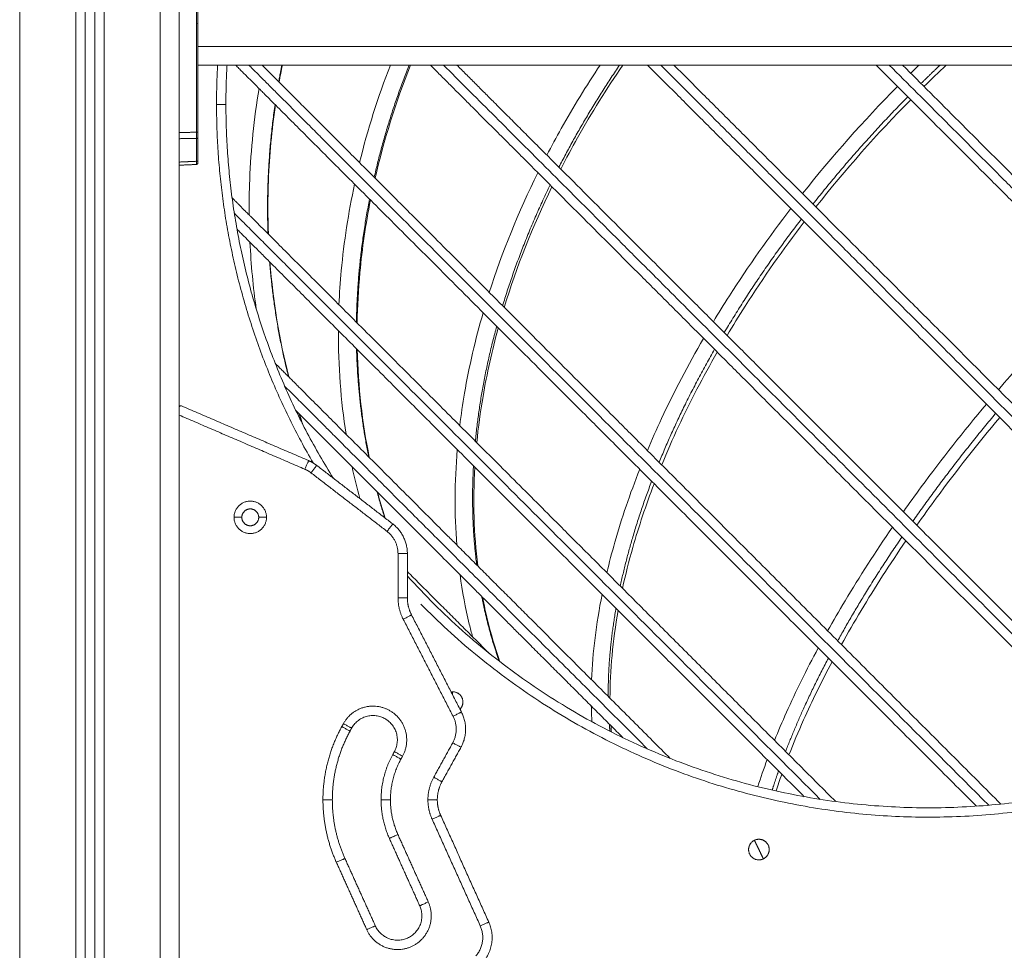
# Model space of a CAD drawing. Units: millimetres. Extents: x -5954.2 to -5940, y 3086.9 to 3107.5.
# Drawn here: x -5952.7 to -5952.1, y 3100.7 to 3101.2 of the extents above; entities that cross this region are included whole.
import ezdxf

# ---------------------------------------------------------------- set-up
doc = ezdxf.new("R2010")
doc.units = ezdxf.units.MM
doc.layers.get('0').update_dxf_attribs({"lineweight": 5})

# ---------------------------------------------------------------- blocks, each defined once
blk = doc.blocks.new('SIDE')
for points, degree in [([(-5952.6629, 3102.38986), (-5952.6629, 3100.97067), (-5952.6629, 3099.55149)], 2), ([(-5952.5779, 3101.29197), (-5952.5779, 3100.42173), (-5952.5779, 3099.55149)], 2), ([(-5952.6229, 3099.55149), (-5952.6229, 3100.41253), (-5952.6229, 3101.27358)], 2), ([(-5952.5879, 3099.55149), (-5952.5879, 3100.41325), (-5952.5879, 3101.27502)], 2), ([(-5952.56863, 3101.27286), (-5952.56863, 3101.21927), (-5952.56863, 3101.16567)], 2), ([(-5952.5679, 3101.21149), (-5952.5679, 3101.24162), (-5952.5679, 3101.27175)], 2), ([(-5952.6279, 3101.26926), (-5952.6279, 3100.41037), (-5952.6279, 3099.55149)], 2), ([(-5952.6179, 3101.26585), (-5952.6179, 3100.40867), (-5952.6179, 3099.55149)], 2), ([(-5952.6329, 3099.55149), (-5952.6329, 3100.40579), (-5952.6329, 3101.26009)], 2), ([(-5951.7879, 3101.21149), (-5952.1779, 3101.21149), (-5952.5679, 3101.21149)], 2), ([(-5952.5679, 3101.16567), (-5952.5679, 3101.18858), (-5952.5679, 3101.21149)], 2), ([(-5951.7879, 3101.20149), (-5952.1779, 3101.20149), (-5952.5679, 3101.20149)], 2), ([(-5952.53306, 3101.20095), (-5952.53303, 3101.20113), (-5952.53299, 3101.20131), (-5952.53296, 3101.20149)], 3), ([(-5952.52276, 3101.20149), (-5952.52337, 3101.19846), (-5952.52395, 3101.19542), (-5952.52449, 3101.19238)], 3), ([(-5952.48161, 3101.1495), (-5952.47732, 3101.16697), (-5952.47183, 3101.18434), (-5952.46517, 3101.20149)], 3), ([(-5952.45443, 3101.20149), (-5952.46234, 3101.18164), (-5952.46865, 3101.16147), (-5952.47331, 3101.14119)], 3), ([(-5952.1876, 3101.19716), (-5952.18613, 3101.19861), (-5952.18466, 3101.20005), (-5952.18317, 3101.20149)], 3), ([(-5952.1687, 3101.20149), (-5952.17268, 3101.19774), (-5952.17663, 3101.19394), (-5952.18053, 3101.19009)], 3), ([(-5952.24532, 3101.13293), (-5952.22965, 3101.15268), (-5952.21269, 3101.17182), (-5952.19467, 3101.19009)], 3), ([(-5952.1876, 3101.18302), (-5952.20562, 3101.16474), (-5952.22257, 3101.14557), (-5952.2382, 3101.12581)], 3), ([(-5952.5779, 3101.14977), (-5952.5779, 3101.16508), (-5952.5779, 3101.18039)], 2), ([(-5952.5779, 3101.16555), (-5952.57326, 3101.16561), (-5952.56863, 3101.16567)], 2), ([(-5952.56863, 3101.16236), (-5952.56862, 3101.1629), (-5952.56862, 3101.16353), (-5952.56862, 3101.16422), (-5952.56862, 3101.16495), (-5952.56863, 3101.16567)], 5), ([(-5952.5679, 3101.16567), (-5952.5679, 3101.16506), (-5952.5679, 3101.16444), (-5952.5679, 3101.16385), (-5952.5679, 3101.16332), (-5952.5679, 3101.16286)], 5), ([(-5952.56863, 3101.16236), (-5952.57326, 3101.1623), (-5952.5779, 3101.16224)], 2), ([(-5952.56863, 3101.15018), (-5952.56863, 3101.15627), (-5952.56863, 3101.16236)], 2), ([(-5952.5679, 3101.16286), (-5952.5679, 3101.15677), (-5952.5679, 3101.15068)], 2), ([(-5952.5779, 3101.14977), (-5952.57326, 3101.14998), (-5952.56863, 3101.15018)], 2), ([(-5952.56862, 3101.1485), (-5952.56862, 3101.1485), (-5952.56862, 3101.14868), (-5952.56862, 3101.14904), (-5952.56862, 3101.14955), (-5952.56863, 3101.15018)], 5), ([(-5952.5679, 3101.15068), (-5952.5679, 3101.15014), (-5952.5679, 3101.1497), (-5952.5679, 3101.1494), (-5952.5679, 3101.14925), (-5952.5679, 3101.14925)], 5), ([(-5952.56862, 3101.1485), (-5952.57326, 3101.14829), (-5952.5779, 3101.14809)], 2), ([(-5952.41239, 3101.08027), (-5952.40556, 3101.10165), (-5952.39688, 3101.12301), (-5952.38646, 3101.1441)], 3), ([(-5952.37898, 3101.13663), (-5952.38932, 3101.11534), (-5952.39783, 3101.09379), (-5952.40441, 3101.07229)], 3), ([(-5952.53667, 3101.07126), (-5952.53837, 3101.08308), (-5952.5395, 3101.09501), (-5952.54007, 3101.10704)], 3), ([(-5952.52938, 3101.09636), (-5952.52778, 3101.07557), (-5952.52442, 3101.0551), (-5952.51934, 3101.03517)], 3), ([(-5952.14077, 3101.02838), (-5952.12447, 3101.04749), (-5952.10718, 3101.06629), (-5952.08912, 3101.08452)], 3), ([(-5952.48878, 3101.0046), (-5952.49162, 3101.02262), (-5952.493, 3101.0411), (-5952.49291, 3101.05988)], 3), ([(-5952.48281, 3101.04978), (-5952.48234, 3101.03013), (-5952.48019, 3101.01087), (-5952.47639, 3100.99221)], 3), ([(-5952.57651, 3101.0197), (-5952.54263, 3101.00511), (-5952.50875, 3100.99053)], 2), ([(-5952.51073, 3100.98593), (-5952.54431, 3101.0004), (-5952.5779, 3101.01486)], 2), ([(-5952.51369, 3101.01537), (-5952.5131, 3101.01353), (-5952.51251, 3101.0117), (-5952.51189, 3101.00987)], 3), ([(-5952.42972, 3100.94554), (-5952.43103, 3100.96203), (-5952.43094, 3100.97905), (-5952.42947, 3100.99644)], 3), ([(-5952.50446, 3100.98801), (-5952.48417, 3100.97239), (-5952.46389, 3100.95677)], 2), ([(-5952.48146, 3100.9703), (-5952.48298, 3100.97589), (-5952.48435, 3100.98154), (-5952.48557, 3100.98724)], 3), ([(-5952.42012, 3100.98708), (-5952.42117, 3100.96895), (-5952.42064, 3100.95132), (-5952.41855, 3100.93436)], 3), ([(-5952.46694, 3100.95281), (-5952.48722, 3100.96843), (-5952.50751, 3100.98404)], 2), ([(-5952.47202, 3100.9737), (-5952.47077, 3100.96906), (-5952.46942, 3100.96446), (-5952.46796, 3100.95991)], 3), ([(-5952.5444, 3100.9603), (-5952.54648, 3100.9603), (-5952.54855, 3100.9603)], 2), ([(-5952.53125, 3100.9603), (-5952.53333, 3100.9603), (-5952.5354, 3100.9603)], 2), ([(-5952.46109, 3100.91739), (-5952.46109, 3100.92916), (-5952.46109, 3100.94092)], 2), ([(-5952.45609, 3100.94092), (-5952.45609, 3100.92916), (-5952.45609, 3100.91739)], 2), ([(-5952.45609, 3100.92896), (-5952.45607, 3100.92893), (-5952.45606, 3100.9289), (-5952.45604, 3100.92887)], 3), ([(-5952.35782, 3100.87363), (-5952.35725, 3100.88825), (-5952.35537, 3100.90348), (-5952.35222, 3100.91918)], 3), ([(-5952.45387, 3100.90823), (-5952.44056, 3100.88235), (-5952.42725, 3100.85647)], 2), ([(-5952.34367, 3100.91063), (-5952.34658, 3100.89434), (-5952.34802, 3100.87868), (-5952.34801, 3100.86382)], 3), ([(-5952.4317, 3100.85419), (-5952.44501, 3100.88006), (-5952.45831, 3100.90594)], 2), ([(-5952.42647, 3100.86186), (-5952.42647, 3100.86187), (-5952.42648, 3100.86188), (-5952.42648, 3100.86189)], 3), ([(-5952.35765, 3100.85127), (-5952.35781, 3100.85403), (-5952.35791, 3100.85682), (-5952.35797, 3100.85964)], 3), ([(-5952.49107, 3100.84871), (-5952.49064, 3100.8495), (-5952.4902, 3100.85029)], 2), ([(-5952.48669, 3100.8463), (-5952.48626, 3100.84709), (-5952.48582, 3100.84788)], 2), ([(-5952.3475, 3100.84917), (-5952.34742, 3100.84804), (-5952.34733, 3100.84691), (-5952.34724, 3100.84579)], 3), ([(-5952.44203, 3100.82169), (-5952.43696, 3100.83087), (-5952.4319, 3100.84006)], 2), ([(-5952.46305, 3100.83533), (-5952.46349, 3100.83454), (-5952.46392, 3100.83375)], 2), ([(-5952.42752, 3100.83764), (-5952.43258, 3100.82846), (-5952.43765, 3100.81927)], 2), ([(-5952.45867, 3100.83292), (-5952.45911, 3100.83213), (-5952.45954, 3100.83134)], 2), ([(-5952.26915, 3100.81666), (-5952.26764, 3100.8214), (-5952.26597, 3100.82623), (-5952.26417, 3100.83112)], 3), ([(-5952.25636, 3100.82331), (-5952.25743, 3100.82029), (-5952.25844, 3100.8173), (-5952.25939, 3100.81435)], 3), ([(-5952.41721, 3100.74238), (-5952.43006, 3100.77086), (-5952.44292, 3100.79933)], 2), ([(-5952.43836, 3100.80139), (-5952.42551, 3100.77291), (-5952.41265, 3100.74443)], 2), ([(-5952.4657, 3100.78905), (-5952.4576, 3100.77109), (-5952.44949, 3100.75313)], 2), ([(-5952.46115, 3100.79111), (-5952.45304, 3100.77315), (-5952.44494, 3100.75519)], 2), ([(-5952.47319, 3100.74244), (-5952.4813, 3100.7604), (-5952.4894, 3100.77835)], 2), ([(-5952.47775, 3100.74038), (-5952.48585, 3100.75834), (-5952.49396, 3100.7763)], 2)]:
    blk.add_open_spline(points, degree=degree)
for points, weights in [([(-5952.5679, 3101.22457), (-5952.56803, 3101.22378), (-5952.5679, 3101.223)], [0.858894337117, 0.848210448865, 0.858898328271]), ([(-5952.55732, 3101.20149), (-5952.5579, 3101.19094), (-5952.5579, 3101.18039)], [0.978128105813, 0.988622057062, 1]), ([(-5952.5529, 3101.18039), (-5952.5529, 3101.19094), (-5952.55231, 3101.20149)], [1, 0.988471998513, 0.977851459608]), ([(-5952.54067, 3101.20149), (-5952.45706, 3101.11787), (-5952.14595, 3100.80675)], [0.914219023165, 0.789518218068, 0.921145256802]), ([(-5952.52471, 3101.1926), (-5952.52392, 3101.19705), (-5952.52302, 3101.20149)], [0.857652814075, 0.858356740671, 0.859181541008]), ([(-5952.4738, 3101.14168), (-5952.46689, 3101.17191), (-5952.45518, 3101.20149)], [0.857652759308, 0.862665274514, 0.873806857496]), ([(-5952.43677, 3101.20149), (-5952.29829, 3101.063), (-5952.05978, 3100.82448)], [0.860142540047, 0.829397196961, 0.942111359251]), ([(-5952.37524, 3101.14703), (-5952.36099, 3101.17489), (-5952.34287, 3101.20149)], [0.88175958868, 0.895257231989, 0.915285368027]), ([(-5951.98522, 3100.85867), (-5952.1841, 3101.05756), (-5952.32801, 3101.20149)], [0.954975858578, 0.855898602573, 0.853607619398]), ([(-5952.32094, 3101.20149), (-5952.17796, 3101.05849), (-5951.98082, 3100.86135)], [0.853626131978, 0.856272803775, 0.955217774848]), ([(-5951.97648, 3100.86407), (-5952.17097, 3101.05858), (-5952.31387, 3101.20149)], [0.955906902728, 0.858328942782, 0.853776205602]), ([(-5951.9163, 3100.9117), (-5952.07601, 3101.07142), (-5952.20607, 3101.20149)], [0.959861715779, 0.877444153371, 0.858922382581]), ([(-5952.199, 3101.20149), (-5952.07036, 3101.07284), (-5951.91275, 3100.91521)], [0.859128946827, 0.87787641242, 0.959661080297]), ([(-5951.90923, 3100.91877), (-5952.06432, 3101.07387), (-5952.19193, 3101.20149)], [0.959861715779, 0.879627060927, 0.859948339281]), ([(-5952.17193, 3101.20149), (-5952.17706, 3101.19662), (-5952.1821, 3101.19166)], [0.980671803834, 0.987542367112, 0.994784274232]), ([(-5952.18917, 3101.18459), (-5952.21622, 3101.15715), (-5952.23975, 3101.12736)], [0.994784350058, 0.956585123874, 0.928717774543]), ([(-5952.5579, 3101.18039), (-5952.5579, 3101.0779), (-5952.50637, 3100.9893)], [1, 0.899508009688, 0.867973847473]), ([(-5952.5529, 3101.18039), (-5952.5529, 3101.18039), (-5952.5579, 3101.18039)], [1, 0.707106781187, 1]), ([(-5952.49564, 3100.98121), (-5952.5529, 3101.07257), (-5952.5529, 3101.18039)], [0.864493561225, 0.893580267756, 1]), ([(-5952.53042, 3101.11153), (-5952.5317, 3101.1459), (-5952.52668, 3101.18042)], [0.854806087946, 0.851817884955, 0.855957786049]), ([(-5952.56863, 3101.16567), (-5952.5679, 3101.16567), (-5952.5679, 3101.16567)], [1, 0.719339800339, 1]), ([(-5952.56863, 3101.16236), (-5952.5679, 3101.16237), (-5952.5679, 3101.16286)], [1, 0.719339800339, 1]), ([(-5952.56863, 3101.14915), (-5952.56862, 3101.14915), (-5952.56862, 3101.14915)], [1, 0.998389995546, 0.996798462641]), ([(-5952.40528, 3101.07316), (-5952.39544, 3101.10557), (-5952.37994, 3101.13759)], [0.858014692083, 0.863760647815, 0.877456707446]), ([(-5952.48328, 3101.06439), (-5952.48277, 3101.09697), (-5952.47628, 3101.13002)], [0.854806094607, 0.85181788034, 0.855957786049]), ([(-5952.5484, 3101.12244), (-5952.49128, 3101.06532), (-5952.23587, 3100.80989)], [0.927977937968, 0.798617781907, 0.894103467258]), ([(-5952.24594, 3101.11941), (-5952.26872, 3101.08965), (-5952.28706, 3101.05884)], [0.921718531009, 0.897044855813, 0.881302288863]), ([(-5952.51948, 3101.0353), (-5952.52712, 3101.06529), (-5952.52956, 3101.09653)], [0.870957275627, 0.860671422328, 0.856464601262]), ([(-5952.41983, 3101.00094), (-5952.41693, 3101.03112), (-5952.40845, 3101.06219)], [0.855086501725, 0.852131318715, 0.856306877294]), ([(-5952.47669, 3100.99251), (-5952.48245, 3101.02062), (-5952.48321, 3101.05017)], [0.870957403117, 0.860671448399, 0.856464601262]), ([(-5952.29226, 3101.04991), (-5952.30954, 3101.01966), (-5952.32179, 3100.98967)], [0.877012708524, 0.863359951212, 0.857652769418]), ([(-5952.52157, 3101.03032), (-5952.47295, 3100.9817), (-5952.32799, 3100.83673)], [0.90816479376, 0.82807342361, 0.865441543613]), ([(-5952.51212, 3101.01031), (-5952.51298, 3101.01289), (-5952.51381, 3101.01549)], [0.88091042916, 0.879746056767, 0.878631242481]), ([(-5952.1423, 3101.01577), (-5952.16617, 3100.98709), (-5952.18645, 3100.95822)], [0.921718568062, 0.897044845326, 0.881302260398]), ([(-5952.51073, 3100.98593), (-5952.50875, 3100.99053), (-5952.50875, 3100.99053)], [1, 0.707106781187, 1]), ([(-5952.50875, 3100.99053), (-5952.50645, 3100.98954), (-5952.50446, 3100.98801)], [1, 0.992229716565, 1]), ([(-5952.50751, 3100.98404), (-5952.50446, 3100.98801), (-5952.50446, 3100.98801)], [1, 0.707106781187, 1]), ([(-5952.41912, 3100.93493), (-5952.42234, 3100.96051), (-5952.42083, 3100.98779)], [0.871163696091, 0.860907004475, 0.856730551598]), ([(-5952.50751, 3100.98404), (-5952.509, 3100.98519), (-5952.51073, 3100.98593)], [1, 0.992229716565, 1]), ([(-5952.3258, 3100.97953), (-5952.3367, 3100.95089), (-5952.34252, 3100.92363)], [0.855957786049, 0.851817921294, 0.854806035486]), ([(-5952.46819, 3100.96008), (-5952.4704, 3100.96696), (-5952.4723, 3100.97398)], [0.885519297475, 0.881866572651, 0.878631242481]), ([(-5952.46694, 3100.95281), (-5952.46389, 3100.95677), (-5952.46389, 3100.95677)], [1, 0.707106781187, 1]), ([(-5952.46389, 3100.95677), (-5952.45609, 3100.95077), (-5952.45609, 3100.94092)], [1, 0.897222380134, 1]), ([(-5952.46109, 3100.94092), (-5952.46109, 3100.9483), (-5952.46694, 3100.95281)], [1, 0.897222380134, 1]), ([(-5952.19224, 3100.94987), (-5952.21153, 3100.92164), (-5952.22654, 3100.89441)], [0.877012870247, 0.863359972921, 0.857652759308]), ([(-5952.46109, 3100.94092), (-5952.45609, 3100.94092), (-5952.45609, 3100.94092)], [1, 0.707106781187, 1]), ([(-5952.41273, 3100.88801), (-5952.43763, 3100.91292), (-5952.45609, 3100.93137)], [0.855428858003, 0.859456685502, 0.872134833598]), ([(-5952.45831, 3100.90594), (-5952.46109, 3100.91133), (-5952.46109, 3100.91739)], [1, 0.971927451297, 1]), ([(-5952.46109, 3100.91739), (-5952.45609, 3100.91739), (-5952.45609, 3100.91739)], [1, 0.707106781187, 1]), ([(-5952.45387, 3100.90823), (-5952.45609, 3100.91254), (-5952.45609, 3100.91739)], [1, 0.971927451297, 1]), ([(-5952.40709, 3100.88357), (-5952.41297, 3100.90017), (-5952.41644, 3100.91811)], [0.900546002171, 0.887994376546, 0.878817410077]), ([(-5952.45831, 3100.90594), (-5952.45387, 3100.90823), (-5952.45387, 3100.90823)], [1, 0.707106781187, 1]), ([(-5952.4539, 3100.90829), (-5952.45389, 3100.90826), (-5952.45387, 3100.90823)], [0.999553189227, 0.999774787848, 1]), ([(-5952.34482, 3100.91178), (-5952.3491, 3100.88726), (-5952.34896, 3100.86477)], [0.856464573639, 0.860671414629, 0.870957403117]), ([(-5952.2315, 3100.88523), (-5952.24516, 3100.85935), (-5952.25432, 3100.83542)], [0.855957826996, 0.851817884024, 0.854806067957]), ([(-5952.43197, 3100.86728), (-5952.43197, 3100.86647), (-5952.43197, 3100.86564)], [0.962084667004, 0.963209572272, 0.96712862879]), ([(-5952.42803, 3100.85798), (-5952.42645, 3100.85961), (-5952.42648, 3100.86189)], [0.992659774706, 0.850726645356, 0.85361083216]), ([(-5952.42647, 3100.86178), (-5952.42647, 3100.85956), (-5952.42801, 3100.85796)], [1, 0.856383296422, 0.853608075144]), ([(-5952.4317, 3100.85419), (-5952.42725, 3100.85647), (-5952.42725, 3100.85647)], [1, 0.707106781187, 1]), ([(-5952.42725, 3100.85647), (-5952.42237, 3100.84699), (-5952.42752, 3100.83764)], [1, 0.88263904193, 1]), ([(-5952.4902, 3100.85029), (-5952.48582, 3100.84788), (-5952.48582, 3100.84788)], [1, 0.707106781187, 1]), ([(-5952.4319, 3100.84006), (-5952.42804, 3100.84707), (-5952.4317, 3100.85419)], [1, 0.88263904193, 1]), ([(-5952.34837, 3100.85004), (-5952.34822, 3100.84811), (-5952.34804, 3100.84621)], [0.878631102528, 0.879753799628, 0.880926758442]), ([(-5952.49107, 3100.84871), (-5952.50113, 3100.83046), (-5952.50113, 3100.80962)], [1, 0.968455159221, 1]), ([(-5952.49613, 3100.80962), (-5952.49613, 3100.82917), (-5952.48669, 3100.8463)], [1, 0.968455159221, 1]), ([(-5952.48669, 3100.8463), (-5952.48669, 3100.8463), (-5952.49107, 3100.84871)], [1, 0.707106781187, 1]), ([(-5952.4319, 3100.84006), (-5952.42752, 3100.83764), (-5952.42752, 3100.83764)], [1, 0.707106781187, 1]), ([(-5952.45867, 3100.83292), (-5952.46305, 3100.83533), (-5952.46305, 3100.83533)], [1, 0.707106781187, 1]), ([(-5952.46392, 3100.83375), (-5952.47013, 3100.82248), (-5952.47013, 3100.80962)], [1, 0.968455159221, 1]), ([(-5952.46513, 3100.80962), (-5952.46513, 3100.8212), (-5952.45954, 3100.83134)], [1, 0.968455159221, 1]), ([(-5952.45954, 3100.83134), (-5952.46392, 3100.83375), (-5952.46392, 3100.83375)], [1, 0.707106781187, 1]), ([(-5952.25811, 3100.82506), (-5952.25991, 3100.81988), (-5952.26148, 3100.81482)], [0.856464601262, 0.857481773921, 0.858854345189]), ([(-5952.44203, 3100.82169), (-5952.44513, 3100.81605), (-5952.44513, 3100.80962)], [1, 0.968455159221, 1]), ([(-5952.43765, 3100.81927), (-5952.43765, 3100.81927), (-5952.44203, 3100.82169)], [1, 0.707106781187, 1]), ([(-5952.44013, 3100.80962), (-5952.44013, 3100.81476), (-5952.43765, 3100.81927)], [1, 0.968455159221, 1]), ([(-5952.49396, 3100.7763), (-5952.50113, 3100.79219), (-5952.50113, 3100.80962)], [1, 0.977615296191, 1]), ([(-5952.50113, 3100.80962), (-5952.49613, 3100.80962), (-5952.49613, 3100.80962)], [1, 0.707106781187, 1]), ([(-5952.4894, 3100.77835), (-5952.49613, 3100.79326), (-5952.49613, 3100.80962)], [1, 0.977615296191, 1]), ([(-5952.47013, 3100.80962), (-5952.47013, 3100.80962), (-5952.46513, 3100.80962)], [1, 0.707106781187, 1]), ([(-5952.4657, 3100.78905), (-5952.47013, 3100.79886), (-5952.47013, 3100.80962)], [1, 0.977615296191, 1]), ([(-5952.46513, 3100.80962), (-5952.46513, 3100.79993), (-5952.46115, 3100.79111)], [1, 0.977615296191, 1]), ([(-5952.44292, 3100.79933), (-5952.44513, 3100.80424), (-5952.44513, 3100.80962)], [1, 0.977615296191, 1]), ([(-5952.44513, 3100.80962), (-5952.44013, 3100.80962), (-5952.44013, 3100.80962)], [1, 0.707106781187, 1]), ([(-5952.43836, 3100.80139), (-5952.44013, 3100.80531), (-5952.44013, 3100.80962)], [1, 0.977615296191, 1]), ([(-5952.44292, 3100.79933), (-5952.43836, 3100.80139), (-5952.43836, 3100.80139)], [1, 0.707106781187, 1]), ([(-5952.4657, 3100.78905), (-5952.4657, 3100.78905), (-5952.46115, 3100.79111)], [1, 0.707106781187, 1]), ([(-5952.27095, 3100.78806), (-5952.2698, 3100.78566), (-5952.26857, 3100.7831)], [0.962084715489, 0.965800482242, 1]), ([(-5952.26857, 3100.7831), (-5952.26734, 3100.78055), (-5952.26619, 3100.77816)], [1, 0.965896100688, 0.96210573161]), ([(-5952.49396, 3100.7763), (-5952.4894, 3100.77835), (-5952.4894, 3100.77835)], [1, 0.707106781187, 1]), ([(-5952.2647, 3100.77922), (-5952.26536, 3100.77856), (-5952.26619, 3100.77816)], [1, 0.934872159219, 0.898708018328]), ([(-5952.26409, 3100.7799), (-5952.2641, 3100.77991), (-5952.26411, 3100.77992)], [0.887015282469, 0.887011922505, 0.887008562878]), ([(-5952.44494, 3100.75519), (-5952.44949, 3100.75313), (-5952.44949, 3100.75313)], [1, 0.707106781187, 1]), ([(-5952.47775, 3100.74038), (-5952.47319, 3100.74244), (-5952.47319, 3100.74244)], [1, 0.707106781187, 1]), ([(-5952.41957, 3100.72636), (-5952.41325, 3100.73361), (-5952.41721, 3100.74238)], [1, 0.841885545615, 1]), ([(-5952.41721, 3100.74238), (-5952.41265, 3100.74443), (-5952.41265, 3100.74443)], [1, 0.707106781187, 1]), ([(-5952.41265, 3100.74443), (-5952.40738, 3100.73275), (-5952.41579, 3100.72308)], [1, 0.841885545615, 1])]:
    blk.add_rational_spline(points, weights, degree=2)
for points, weights, knots in [([(-5952.15252, 3100.80625), (-5952.29992, 3100.95365), (-5952.40725, 3101.06099), (-5952.50992, 3101.16367), (-5952.54774, 3101.20149)], [0.920069511791, 0.853553390593, 0.853553390593, 0.853553390593, 0.91442956896], [207.706594, 207.706594, 207.706594, 637.027322, 637.027322, 1047.743764, 1047.743764, 1047.743764]), ([(-5952.13949, 3100.80736), (-5952.29051, 3100.95839), (-5952.40018, 3101.06806), (-5952.49343, 3101.16132), (-5952.5336, 3101.20149)], [0.922999968138, 0.853553390593, 0.853553390593, 0.853553390593, 0.903769751835], [198.351374, 198.351374, 198.351374, 637.027322, 637.027322, 1010.054967, 1010.054967, 1010.054967]), ([(-5952.06512, 3100.82275), (-5952.24759, 3101.00523), (-5952.37837, 3101.13602), (-5952.41458, 3101.17223), (-5952.44384, 3101.20149)], [0.941453433705, 0.853553390593, 0.853553390593, 0.853553390593, 0.860289527218], [152.113947, 152.113947, 152.113947, 675.275802, 675.275802, 820.101947, 820.101947, 820.101947]), ([(-5952.0545, 3100.82627), (-5952.23911, 3101.01089), (-5952.3713, 3101.14309), (-5952.40317, 3101.17496), (-5952.42969, 3101.20149)], [0.943349201571, 0.853553390593, 0.853553390593, 0.853553390593, 0.858771406548], [146.502444, 146.502444, 146.502444, 675.275802, 675.275802, 802.741764, 802.741764, 802.741764]), ([(-5952.2276, 3100.80869), (-5952.33342, 3100.91452), (-5952.41289, 3100.99399), (-5952.51978, 3101.10089), (-5952.5496, 3101.13071)], [0.896619088912, 0.853553390593, 0.853553390593, 0.853553390593, 0.931464855915], [268.311362, 268.311362, 268.311362, 586.195033, 586.195033, 1013.761031, 1013.761031, 1013.761031]), ([(-5952.24437, 3100.81132), (-5952.34432, 3100.91128), (-5952.41996, 3100.98692), (-5952.51125, 3101.07822), (-5952.54697, 3101.11394)], [0.892566096782, 0.853553390593, 0.853553390593, 0.853553390593, 0.910383045735], [283.639213, 283.639213, 283.639213, 586.195033, 586.195033, 951.360739, 951.360739, 951.360739]), ([(-5952.31588, 3100.83169), (-5952.36704, 3100.88286), (-5952.40881, 3100.92463), (-5952.49641, 3101.01223), (-5952.5266, 3101.04243)], [0.868370561182, 0.853553390593, 0.853553390593, 0.853553390593, 0.918719618778], [358.18563, 358.18563, 358.18563, 525.264218, 525.264218, 875.6524, 875.6524, 875.6524]), ([(-5952.34108, 3100.84275), (-5952.38173, 3100.8834), (-5952.41588, 3100.91756), (-5952.48137, 3100.98305), (-5952.51555, 3101.01723)], [0.863461696939, 0.853553390593, 0.853553390593, 0.853553390593, 0.889974286804], [388.636798, 388.636798, 388.636798, 525.264218, 525.264218, 787.211244, 787.211244, 787.211244]), ([(-5952.54855, 3100.9603), (-5952.54855, 3100.96895), (-5952.5399, 3100.96895), (-5952.53125, 3100.96895), (-5952.53125, 3100.9603)], [1, 0.707106781187, 1, 0.707106781187, 1], [-27.174776, -27.174776, -27.174776, -13.587388, -13.587388, 0, 0, 0]), ([(-5952.53125, 3100.9603), (-5952.53125, 3100.95165), (-5952.5399, 3100.95165), (-5952.54855, 3100.95165), (-5952.54855, 3100.9603)], [1, 0.707106781187, 1, 0.707106781187, 1], [-27.174776, -27.174776, -27.174776, -13.587388, -13.587388, 0, 0, 0]), ([(-5952.5354, 3100.9603), (-5952.5354, 3100.9648), (-5952.5399, 3100.9648), (-5952.5444, 3100.9648), (-5952.5444, 3100.9603)], [1, 0.707106781187, 1, 0.707106781187, 1], [-14.137167, -14.137167, -14.137167, -7.068583, -7.068583, 0, 0, 0]), ([(-5952.5354, 3100.9603), (-5952.5354, 3100.9558), (-5952.5399, 3100.9558), (-5952.5444, 3100.9558), (-5952.5444, 3100.9603)], [1, 0.707106781187, 1, 0.707106781187, 1], [-14.137167, -14.137167, -14.137167, -7.068583, -7.068583, 0, 0, 0]), ([(-5951.89972, 3100.92891), (-5952.01138, 3100.80539), (-5952.1779, 3100.80539), (-5952.34438, 3100.80539), (-5952.45604, 3100.92887)], [0.854095402059, 0.844644084143, 1, 0.844674102579, 0.854091755776], [-901.490777, -901.490777, -901.490777, -589.048623, -589.048623, -276.66684, -276.66684, -276.66684]), ([(-5952.44887, 3100.91398), (-5952.3372, 3100.80039), (-5952.1779, 3100.80039), (-5952.01244, 3100.80039), (-5951.89972, 3100.92152)], [0.853568761352, 0.852053058815, 1, 0.847198029036, 0.853829195002], [295.393696, 295.393696, 295.393696, 596.902604, 596.902604, 908.305834, 908.305834, 908.305834]), ([(-5952.43278, 3100.86722), (-5952.43237, 3100.86728), (-5952.43197, 3100.86728), (-5952.42647, 3100.86728), (-5952.42647, 3100.86178)], [0.94628691324, 0.970088835716, 1, 0.707106781187, 1], [-9.52166, -9.52166, -9.52166, -8.63938, -8.63938, 0, 0, 0]), ([(-5952.4902, 3100.85029), (-5952.48151, 3100.86606), (-5952.46575, 3100.85737), (-5952.44998, 3100.84868), (-5952.45867, 3100.83292)], [1, 0.707106781187, 1, 0.707106781187, 1], [-56.548668, -56.548668, -56.548668, -28.274334, -28.274334, 0, 0, 0]), ([(-5952.48582, 3100.84788), (-5952.47955, 3100.85926), (-5952.46816, 3100.85299), (-5952.45678, 3100.84672), (-5952.46305, 3100.83533)], [1, 0.707106781187, 1, 0.707106781187, 1], [-40.840704, -40.840704, -40.840704, -20.420352, -20.420352, 0, 0, 0]), ([(-5952.27407, 3100.7831), (-5952.27407, 3100.7886), (-5952.26857, 3100.7886), (-5952.26307, 3100.7886), (-5952.26307, 3100.7831)], [1, 0.707106781187, 1, 0.707106781187, 1], [-17.27876, -17.27876, -17.27876, -8.63938, -8.63938, 0, 0, 0]), ([(-5952.2647, 3100.77922), (-5952.26081, 3100.78311), (-5952.2647, 3100.78699), (-5952.26582, 3100.78811), (-5952.26736, 3100.78847)], [1, 0.707106781187, 1, 0.893773592993, 0.86459949598], [0, 0, 0, 8.63938, 8.63938, 11.772707, 11.772707, 11.772707]), ([(-5952.26307, 3100.7831), (-5952.26307, 3100.7776), (-5952.26857, 3100.7776), (-5952.27407, 3100.7776), (-5952.27407, 3100.7831)], [1, 0.707106781187, 1, 0.707106781187, 1], [-17.27876, -17.27876, -17.27876, -8.63938, -8.63938, 0, 0, 0]), ([(-5952.44494, 3100.75519), (-5952.43753, 3100.73878), (-5952.45394, 3100.73138), (-5952.47034, 3100.72397), (-5952.47775, 3100.74038)], [1, 0.707106781187, 1, 0.707106781187, 1], [-56.548668, -56.548668, -56.548668, -28.274334, -28.274334, 0, 0, 0]), ([(-5952.44949, 3100.75313), (-5952.44414, 3100.74128), (-5952.45599, 3100.73594), (-5952.46784, 3100.73059), (-5952.47319, 3100.74244)], [1, 0.707106781187, 1, 0.707106781187, 1], [-40.840704, -40.840704, -40.840704, -20.420352, -20.420352, 0, 0, 0])]:
    blk.add_rational_spline(points, weights, degree=2, knots=knots)
for points, knots in [([(-5952.38169, 3101.15348), (-5952.37922, 3101.15823), (-5952.37666, 3101.16296), (-5952.36756, 3101.17912), (-5952.36063, 3101.19041), (-5952.35324, 3101.20149)], [465.101791, 465.101791, 465.101791, 465.101791, 481.934204, 481.934204, 522.890446, 522.890446, 522.890446, 522.890446]), ([(-5952.34117, 3101.20149), (-5952.34983, 3101.18885), (-5952.35789, 3101.17592), (-5952.36841, 3101.15722), (-5952.3714, 3101.15165), (-5952.37427, 3101.14606)], [102.36111, 102.36111, 102.36111, 102.36111, 149.445668, 149.445668, 169.28223, 169.28223, 169.28223, 169.28223]), ([(-5952.54048, 3101.12159), (-5952.54053, 3101.12784), (-5952.54044, 3101.1341), (-5952.54019, 3101.14038), (-5952.53954, 3101.15663), (-5952.53788, 3101.17285), (-5952.53522, 3101.18897)], [298.492552, 298.492552, 298.492552, 298.492552, 318.116502, 318.116502, 318.116502, 368.87173, 368.87173, 368.87173, 368.87173]), ([(-5952.52647, 3101.18021), (-5952.52842, 3101.16685), (-5952.52966, 3101.15342), (-5952.5302, 3101.13999), (-5952.53058, 3101.1304), (-5952.53059, 3101.12085), (-5952.53024, 3101.11135)], [889.296567, 889.296567, 889.296567, 889.296567, 931.358922, 931.358922, 931.358922, 961.369786, 961.369786, 961.369786, 961.369786]), ([(-5952.56863, 3101.15018), (-5952.56862, 3101.15018), (-5952.5686, 3101.15018), (-5952.56858, 3101.15019), (-5952.56857, 3101.15019), (-5952.56855, 3101.15019), (-5952.56854, 3101.15019), (-5952.56852, 3101.15019), (-5952.5685, 3101.15019), (-5952.56848, 3101.1502), (-5952.56847, 3101.1502), (-5952.56845, 3101.1502), (-5952.56844, 3101.1502), (-5952.56841, 3101.15021), (-5952.5684, 3101.15021), (-5952.56838, 3101.15022), (-5952.56837, 3101.15022), (-5952.56835, 3101.15023), (-5952.56834, 3101.15023), (-5952.56831, 3101.15024), (-5952.5683, 3101.15024), (-5952.56828, 3101.15025), (-5952.56827, 3101.15025), (-5952.56825, 3101.15026), (-5952.56824, 3101.15027), (-5952.56822, 3101.15028), (-5952.56821, 3101.15028), (-5952.56819, 3101.15029), (-5952.56818, 3101.1503), (-5952.56816, 3101.15031), (-5952.56815, 3101.15031), (-5952.56813, 3101.15032), (-5952.56812, 3101.15033), (-5952.5681, 3101.15034), (-5952.5681, 3101.15035), (-5952.56808, 3101.15036), (-5952.56807, 3101.15037), (-5952.56806, 3101.15038), (-5952.56805, 3101.15039), (-5952.56803, 3101.1504), (-5952.56803, 3101.15041), (-5952.56801, 3101.15042), (-5952.56801, 3101.15043), (-5952.56799, 3101.15044), (-5952.56799, 3101.15045), (-5952.56798, 3101.15046), (-5952.56797, 3101.15047), (-5952.56796, 3101.15049), (-5952.56796, 3101.15049), (-5952.56795, 3101.15051), (-5952.56794, 3101.15052), (-5952.56794, 3101.15053), (-5952.56793, 3101.15054), (-5952.56793, 3101.15055), (-5952.56792, 3101.15056), (-5952.56792, 3101.15058), (-5952.56792, 3101.15058), (-5952.56791, 3101.1506), (-5952.56791, 3101.15061), (-5952.56791, 3101.15062), (-5952.56791, 3101.15063), (-5952.5679, 3101.15064), (-5952.5679, 3101.15065), (-5952.5679, 3101.15067), (-5952.5679, 3101.15067), (-5952.5679, 3101.15068)], [-1, -1, -1, -1, -0.96875, -0.96875, -0.9375, -0.9375, -0.90625, -0.90625, -0.875, -0.875, -0.84375, -0.84375, -0.8125, -0.8125, -0.78125, -0.78125, -0.75, -0.75, -0.71875, -0.71875, -0.6875, -0.6875, -0.65625, -0.65625, -0.625, -0.625, -0.59375, -0.59375, -0.5625, -0.5625, -0.53125, -0.53125, -0.5, -0.5, -0.46875, -0.46875, -0.4375, -0.4375, -0.40625, -0.40625, -0.375, -0.375, -0.34375, -0.34375, -0.3125, -0.3125, -0.28125, -0.28125, -0.25, -0.25, -0.21875, -0.21875, -0.1875, -0.1875, -0.15625, -0.15625, -0.125, -0.125, -0.09375, -0.09375, -0.0625, -0.0625, -0.03125, -0.03125, 0, 0, 0, 0]), ([(-5952.5679, 3101.14925), (-5952.5679, 3101.14925), (-5952.5679, 3101.14921), (-5952.5679, 3101.14919), (-5952.56791, 3101.14918), (-5952.56791, 3101.14915), (-5952.56791, 3101.14913), (-5952.56792, 3101.14907), (-5952.56794, 3101.14902), (-5952.56799, 3101.14889), (-5952.56804, 3101.1488), (-5952.56811, 3101.14873), (-5952.56824, 3101.14859), (-5952.56843, 3101.14851), (-5952.56862, 3101.1485)], [0, 0, 0, 0, 0.000081, 0.000081, 0.04846, 0.04846, 0.097821, 0.097821, 0.251332, 0.251332, 0.574602, 0.574602, 0.574602, 1.161038, 1.161038, 1.161038, 1.161038]), ([(-5952.49258, 3101.07369), (-5952.49232, 3101.07971), (-5952.49191, 3101.08576), (-5952.49136, 3101.09183), (-5952.48994, 3101.10721), (-5952.48756, 3101.12264), (-5952.48426, 3101.138)], [298.148078, 298.148078, 298.148078, 298.148078, 318.032446, 318.032446, 318.032446, 368.490896, 368.490896, 368.490896, 368.490896]), ([(-5952.4758, 3101.12954), (-5952.47834, 3101.11667), (-5952.48021, 3101.10377), (-5952.4814, 3101.09091), (-5952.48223, 3101.08187), (-5952.48272, 3101.07289), (-5952.48287, 3101.06398)], [889.722949, 889.722949, 889.722949, 889.722949, 932.081183, 932.081183, 932.081183, 961.812757, 961.812757, 961.812757, 961.812757]), ([(-5952.29286, 3101.06464), (-5952.29009, 3101.06922), (-5952.28725, 3101.0738), (-5952.27423, 3101.09416), (-5952.26326, 3101.10974), (-5952.25152, 3101.12499)], [463.837919, 463.837919, 463.837919, 463.837919, 480.92961, 480.92961, 540.041924, 540.041924, 540.041924, 540.041924]), ([(-5952.24439, 3101.11786), (-5952.25565, 3101.10317), (-5952.26619, 3101.08817), (-5952.27923, 3101.06778), (-5952.28245, 3101.06257), (-5952.28557, 3101.05735)], [713.57774, 713.57774, 713.57774, 713.57774, 770.513282, 770.513282, 790.002266, 790.002266, 790.002266, 790.002266]), ([(-5952.42815, 3101.00926), (-5952.42745, 3101.01497), (-5952.4266, 3101.02073), (-5952.42561, 3101.02651), (-5952.42317, 3101.04075), (-5952.41985, 3101.05508), (-5952.41569, 3101.06943)], [296.643317, 296.643317, 296.643317, 296.643317, 316.948601, 316.948601, 316.948601, 366.957421, 366.957421, 366.957421, 366.957421]), ([(-5952.40759, 3101.06133), (-5952.41095, 3101.04911), (-5952.41368, 3101.03693), (-5952.41575, 3101.02482), (-5952.41718, 3101.01654), (-5952.41829, 3101.00832), (-5952.41909, 3101.0002)], [268.486957, 268.486957, 268.486957, 268.486957, 311.295428, 311.295428, 311.295428, 340.57302, 340.57302, 340.57302, 340.57302]), ([(-5952.32807, 3100.99594), (-5952.32568, 3101.0016), (-5952.32316, 3101.00727), (-5952.31384, 3101.02721), (-5952.30636, 3101.04151), (-5952.29811, 3101.05575)], [378.662803, 378.662803, 378.662803, 378.662803, 399.806189, 399.806189, 452.803341, 452.803341, 452.803341, 452.803341]), ([(-5952.29079, 3101.04843), (-5952.29837, 3101.0352), (-5952.30527, 3101.02194), (-5952.31464, 3101.00189), (-5952.31763, 3100.99507), (-5952.32042, 3100.9883)], [801.097726, 801.097726, 801.097726, 801.097726, 850.422926, 850.422926, 875.951108, 875.951108, 875.951108, 875.951108]), ([(-5952.5779, 3101.01878), (-5952.5779, 3101.01891), (-5952.57788, 3101.01902), (-5952.57781, 3101.01921), (-5952.57776, 3101.0193), (-5952.5776, 3101.01952), (-5952.57747, 3101.01962), (-5952.57719, 3101.01975), (-5952.57705, 3101.01978), (-5952.57677, 3101.01978), (-5952.57663, 3101.01976), (-5952.57651, 3101.0197)], [-4.01968, -4.01968, -4.01968, -4.01968, -3.51722, -3.51722, -3.01476, -3.01476, -2.00984, -2.00984, -1.00492, -1.00492, 0, 0, 0, 0]), ([(-5952.19152, 3100.9633), (-5952.18841, 3100.96769), (-5952.18524, 3100.97209), (-5952.17107, 3100.99131), (-5952.15945, 3101.00609), (-5952.14724, 3101.02071)], [461.756058, 461.756058, 461.756058, 461.756058, 479.200486, 479.200486, 537.949887, 537.949887, 537.949887, 537.949887]), ([(-5952.14014, 3101.01361), (-5952.15202, 3100.99937), (-5952.16331, 3100.98498), (-5952.17749, 3100.96574), (-5952.18096, 3100.96093), (-5952.18435, 3100.95612)], [713.696484, 713.696484, 713.696484, 713.696484, 770.941272, 770.941272, 790.063672, 790.063672, 790.063672, 790.063672]), ([(-5952.34968, 3100.93078), (-5952.34841, 3100.93614), (-5952.347, 3100.94154), (-5952.34544, 3100.94699), (-5952.34179, 3100.95979), (-5952.33735, 3100.97278), (-5952.33217, 3100.9859)], [295.845724, 295.845724, 295.845724, 295.845724, 316.807683, 316.807683, 316.807683, 366.11667, 366.11667, 366.11667, 366.11667]), ([(-5952.32445, 3100.97818), (-5952.32884, 3100.96673), (-5952.33264, 3100.9554), (-5952.33583, 3100.94424), (-5952.33793, 3100.93687), (-5952.33977, 3100.92959), (-5952.34133, 3100.92243)], [888.692204, 888.692204, 888.692204, 888.692204, 932.080092, 932.080092, 932.080092, 960.692542, 960.692542, 960.692542, 960.692542]), ([(-5952.23191, 3100.89978), (-5952.22894, 3100.90507), (-5952.22584, 3100.9104), (-5952.21486, 3100.9287), (-5952.20642, 3100.9418), (-5952.19734, 3100.95497)], [376.473432, 376.473432, 376.473432, 376.473432, 398.248442, 398.248442, 450.716744, 450.716744, 450.716744, 450.716744]), ([(-5952.19015, 3100.94778), (-5952.19872, 3100.93528), (-5952.2067, 3100.92287), (-5952.21772, 3100.90451), (-5952.22122, 3100.89844), (-5952.22456, 3100.89243)], [801.151576, 801.151576, 801.151576, 801.151576, 851.042749, 851.042749, 875.96336, 875.96336, 875.96336, 875.96336]), ([(-5952.42134, 3100.89663), (-5952.42194, 3100.89883), (-5952.42251, 3100.90104), (-5952.42514, 3100.91189), (-5952.4268, 3100.9207), (-5952.42802, 3100.9297)], [155.152854, 155.152854, 155.152854, 155.152854, 164.153212, 164.153212, 198.89029, 198.89029, 198.89029, 198.89029]), ([(-5952.41592, 3100.91759), (-5952.41515, 3100.91356), (-5952.41429, 3100.90957), (-5952.41148, 3100.89799), (-5952.40928, 3100.89054), (-5952.40674, 3100.8833)], [444.625683, 444.625683, 444.625683, 444.625683, 460.794012, 460.794012, 492.165379, 492.165379, 492.165379, 492.165379]), ([(-5952.26023, 3100.84133), (-5952.25825, 3100.84626), (-5952.25613, 3100.85126), (-5952.25387, 3100.85632), (-5952.24888, 3100.86751), (-5952.24322, 3100.87897), (-5952.23693, 3100.89065)], [293.471486, 293.471486, 293.471486, 293.471486, 315.375031, 315.375031, 315.375031, 363.899823, 363.899823, 363.899823, 363.899823]), ([(-5952.22954, 3100.88327), (-5952.23515, 3100.87271), (-5952.24023, 3100.86235), (-5952.24474, 3100.85224), (-5952.24756, 3100.84593), (-5952.25016, 3100.83972), (-5952.25253, 3100.83362)], [888.693027, 888.693027, 888.693027, 888.693027, 932.942949, 932.942949, 932.942949, 960.555115, 960.555115, 960.555115, 960.555115])]:
    blk.add_open_spline(points, degree=3, knots=knots)

msp = doc.modelspace()

# ---------------------------------------------------------------- block references
msp.add_blockref('SIDE', (0, 0))

doc.saveas('drawing.dxf')
